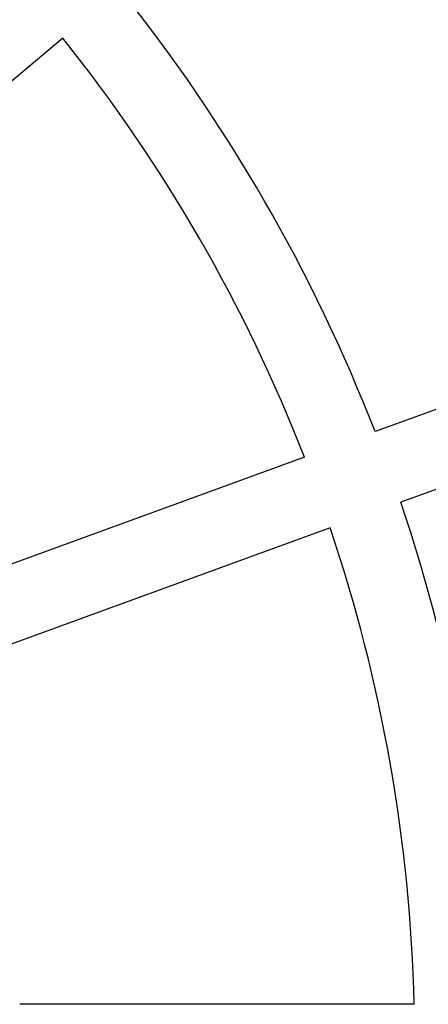
# Model space of a CAD drawing. Units: millimetres. Extents: x -1700 to 6000, y -1192 to 1284.
# Drawn here: x 2398 to 2482, y 44 to 246 of the extents above; entities that cross this region are included whole.
import ezdxf

# ---------------------------------------------------------------- set-up
doc = ezdxf.new("R2010")
doc.units = ezdxf.units.MM

# ---------------------------------------------------------------- blocks, each defined once
blk = doc.blocks.new('MIF-54-01')
for p, q in [((2407.06, 241.75), (2345.11, 189.76)), ((2513.96, 176.78), (2471.1, 161.17)), ((2519.23, 162.3), (2476.37, 146.7)), ((2456.63, 155.91), (2380.62, 128.24)), ((2461.89, 141.43), (2385.89, 113.77)), ((2479.11, 43.82), (2398.23, 43.82))]:
    blk.add_line(p, q)
for radius, start, end in [(344.57, 21.2805, 38.7195), (329.18, 21.3404, 38.6596), (344.57, 1.2805, 18.7195), (329.18, 1.3404, 18.6596)]:
    blk.add_arc((2150.02, 36.12), radius, start, end)

msp = doc.modelspace()

# ---------------------------------------------------------------- block references
msp.add_blockref('MIF-54-01', (0, 0))

doc.saveas('drawing.dxf')
